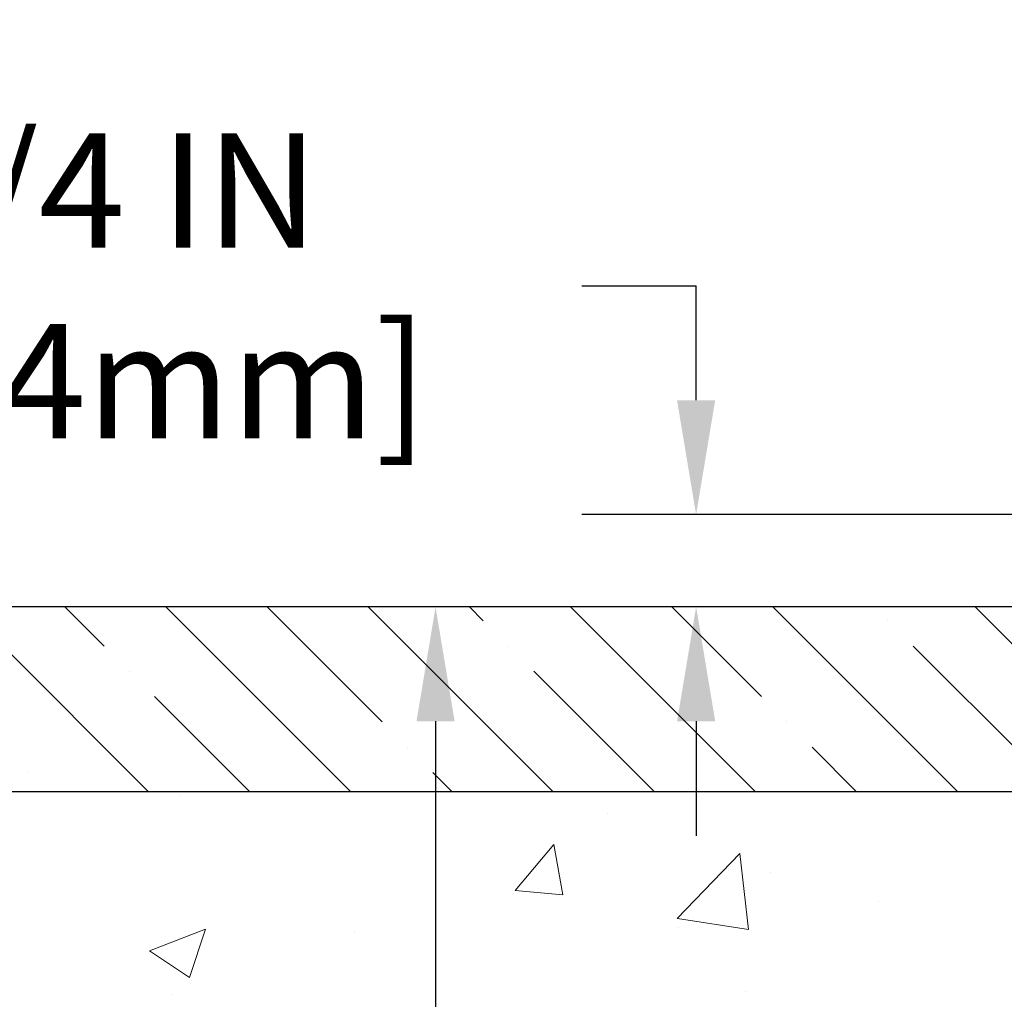
# Model space of a CAD drawing. Extents: x -7 to 3254, y -7 to 1977.
# Drawn here: x 7 to 10, y 18 to 21 of the extents above; entities that cross this region are included whole.
import ezdxf

# ---------------------------------------------------------------- set-up
doc = ezdxf.new("R2010")
doc.units = 0
doc.header["$LTSCALE"] = 5
doc.header["$MEASUREMENT"] = 0
doc.layers.get('DEFPOINTS').update_dxf_attribs({"linetype": 'CONTINUOUS'})
for name, color, linetype, lineweight in [('CONCRETE - H', 130, 'CONTINUOUS', 9), ('CONCRETE - L', 132, 'CONTINUOUS', 13), ('DIMS', 50, 'CONTINUOUS', 25), ('NOSING - H', 100, 'CONTINUOUS', 15)]:
    doc.layers.add(name, color=color, linetype=linetype, lineweight=lineweight)
doc.layers.add('NOSING - L', color=102, linetype='CONTINUOUS')
doc.dimstyles.get("Standard").update_dxf_attribs({"dimtxt": 0.18, "dimasz": 0.18, "dimexe": 0.18, "dimexo": 0.0625, "dimgap": 0.09, "dimtad": 0, "dimtih": 1, "dimtoh": 1, "dimdec": 4, "dimzin": 0, "dimdsep": 46, "dimtxsty": 'Standard', "dimcen": 0.09, "dimadec": 0, "dimazin": 0, "dimtfac": 1, "dimtdec": 4, "dimtofl": 0, "dimtmove": 0, "dimatfit": 3, "dimfxl": 1, "dimtolj": 1, "dimtzin": 0, "dimarcsym": 0})

# ---------------------------------------------------------------- blocks, each defined once
blk = doc.blocks.new('*D22')
at = {"layer": 'DEFPOINTS', "color": 0, "transparency": 16777216}
for p in [(9.240669532458782, 19.267520202524), (8.624215710912638, 12.08435539926722), (10.44419778233399, 12.08435539926722)]:
    blk.add_point(p, dxfattribs=at)
at = {"layer": 'DIMS', "color": 0, "lineweight": -2, "transparency": 16777216}
for p, q in [((8.930669532458781, 19.267520202524), (8.314215710912638, 19.267520202524)), ((8.624215710912638, 18.957520202524), (8.624215710912638, 17.08365320753532)), ((8.624215710912638, 12.39435539926722), (8.624215710912638, 15.63698654086866)), ((10.13419778233399, 12.08435539926722), (8.314215710912638, 12.08435539926722))]:
    blk.add_line(p, q, dxfattribs=at)
at = {"layer": 'DIMS', "color": 0, "transparency": 16777216}
for points in [[(8.572549044245973, 18.957520202524), (8.675882377579304, 18.957520202524), (8.624215710912638, 19.267520202524)], [(8.572549044245973, 12.39435539926722), (8.675882377579304, 12.39435539926722), (8.624215710912638, 12.08435539926722)]]:
    blk.add_solid(points, dxfattribs=at)
at = {"layer": 'DIMS', "color": 0, "transparency": 16777216, "insert": (8.624215710912637, 16.36031987420199), "char_height": 0.31, "attachment_point": 5}
blk.add_mtext('\\A1;7 3/16 IN\\P [182.5mm]', dxfattribs=at)
blk = doc.blocks.new('*D27')
at = {"layer": 'DEFPOINTS', "color": 0, "transparency": 16777216}
for p in [(11.30403487363282, 19.51752020252344), (9.33008617802588, 19.26752020252422), (10.24066953245895, 19.26752020252422)]:
    blk.add_point(p, dxfattribs=at)
at = {"layer": 'DIMS', "color": 0, "lineweight": -2, "transparency": 16777216}
for p, q in [((9.020086178025881, 20.13752020252344), (9.330086178025882, 20.13752020252344)), ((9.33008617802588, 19.82752020252344), (9.330086178025882, 20.13752020252344)), ((10.99403487363282, 19.51752020252344), (9.02008617802588, 19.51752020252344)), ((9.930669532458952, 19.26752020252422), (9.02008617802588, 19.26752020252422)), ((9.33008617802588, 18.95752020252423), (9.33008617802588, 18.64752020252422))]:
    blk.add_line(p, q, dxfattribs=at)
at = {"layer": 'DIMS', "color": 0, "transparency": 16777216}
for points in [[(9.278419511359214, 19.82752020252344), (9.381752844692546, 19.82752020252344), (9.33008617802588, 19.51752020252344)], [(9.278419511359214, 18.95752020252423), (9.381752844692546, 18.95752020252423), (9.33008617802588, 19.26752020252422)]]:
    blk.add_solid(points, dxfattribs=at)
at = {"layer": 'DIMS', "color": 0, "transparency": 16777216, "insert": (7.728419511359211, 20.13752020252345), "char_height": 0.31, "attachment_point": 5}
blk.add_mtext('\\A1;1/4 IN\\P [6.4mm]', dxfattribs=at)

msp = doc.modelspace()

# ---------------------------------------------------------------- hatches: boundary and pattern name
at = {"layer": 'CONCRETE - H'}
h = msp.add_hatch(dxfattribs=at)
h.set_pattern_fill('AR-CONC', color=256, scale=0.217)
h.set_pattern_definition([(49.99999999999999, (0, 0), (1.556454596243635, -0.1361721329122314), [0.16275, -1.79025]), (355, (0, 0), (-0.30109039394021, 1.632256930129026), [0.1302, -1.4322]), (100.45144446, (0.12970454777, -0.01134767648), (1.255364197397833, 1.496084780401926), [0.13831621664, -1.52147838304]), (46.18420000000002, (0, 0.434), (2.315913687557312, -0.3591768393209761), [0.244125, -2.685375]), (96.63563549, (0.19299273665, 0.40406852381), (2.028216422113076, 2.113837363680775), [0.20747444214, -2.282218859199999]), (351.1841639899999, (0, 0.434), (2.028216420768858, 2.113837362585878), [0.1953, -2.14830000217]), (21, (0.217, 0.3255), (1.295288303097062, -0.8736829927437852), [0.16275, -1.79025]), (326.0000000000001, (0.217, 0.3255), (0.5279942702698324, 1.573575597751671), [0.1302, -1.4322]), (71.45144474, (0.32494069118, 0.25269308442), (1.823282557504037, 0.6998926015897878), [0.1383162123, -1.52147838304]), (37.50000000000001, (0, 0), (0.02638688603852075, 0.7223796628139459), [0, -1.41484, 0, -1.4539, 0, -1.437625]), (7.499999999999999, (0, 0), (0.5708608962494625, 0.8558734147847217), [0, -0.82894, 0, -1.38229, 0, -0.547925]), (327.5, (-0.48391, 0), (1.158394686494127, -0.04894407166360407), [0, -0.5425, 0, -1.6926, 0, -2.24595]), (317.5, (-0.70091, 0), (1.265513987472978, 0.2172278116611295), [0, -0.70525, 0, -1.12406, 0, -1.59495])])
edge = h.paths.add_edge_path()
edge.add_spline(control_points=[(4.985777310136285, 19.26752020252422), (4.92361542616564, 18.76462373162872), (7.710240280482443, 17.88701895806092), (9.828154465420933, 18.24538764863887), (13.24902673182709, 15.66237586644462), (10.71910769170758, 13.67017652551853), (8.858771128048756, 13.08149663567825), (7.927653164123572, 12.22953086224442), (7.629455436844978, 11.83435589927513)], knot_values=[0, 0, 0, 0, 1.403754647932234, 6.261494643636988, 8.528621437501746, 10.91843443653775, 13.39960229407057, 14.75838268104192, 14.75838268104192, 14.75838268104192, 14.75838268104192], degree=3, periodic=0)
edge.add_line((7.629455436844978, 11.83435589927501), (8.12245708886806, 11.8343558992737))
edge.add_line((8.12245708886806, 11.8343558992737), (8.122455572889152, 12.03120590778673))
edge.add_line((8.122455572889152, 12.03120590778673), (8.79214078886696, 12.03120590778673))
edge.add_arc((8.792146639769156, 12.07053146577323), 0.03932555842175329, 269.9914754674341, 300.0249926646574)
edge.add_line((8.811824272888913, 12.03648311339037), (8.947586696484848, 12.11486208419836))
edge.add_arc((9.002704696484592, 12.01939490778705), 0.1102359999996431, 89.99999999998892, 119.9999999999537, ccw=False)
edge.add_line((9.002704696484614, 12.12963090778669), (9.910662637513525, 12.12963090778669))
edge.add_arc((9.910662637513386, 12.16900090778734), 0.03937000000064472, 270.0000000002016, 300.0000000000421)
edge.add_line((9.930347637513734, 12.1349054876398), (10.61043330769459, 12.52755261520832))
edge.add_arc((10.67043476442449, 12.42363040759551), 0.1200000001867935, 90.00000001170702, 120.0008030890416, ccw=False)
edge.add_line((10.67043476439997, 12.5436304077823), (10.88187463098174, 12.54363040778242))
edge.add_arc((10.88187614685103, 12.58300040794507), 0.03937000019183312, 269.9977939316157, 314.9999999443342)
edge.add_line((10.90971494093495, 12.55516161380706), (11.02618146506873, 12.67162813794084))
edge.add_arc((11.27588343937421, 12.42192616363337), 0.3531319186155557, 103.90200089085022, 134.9999999997713, ccw=False)
edge.add_arc((11.5651680324576, 11.25315639019283), 1.557170273114149, 76.09799910893003, 103.90200089101768, ccw=False)
edge.add_arc((11.85445262554122, 12.42192616363274), 0.3531319186161156, 47.88305985411381, 76.09799910898079, ccw=False)
edge.add_line((12.09127912124185, 12.68387150693866), (12.22062112398081, 12.55516161380706))
edge.add_arc((12.24845991795592, 12.58300040778203), 0.03936999999961381, 224.9999999998574, 270.000000000181)
edge.add_line((12.24845991795604, 12.54363040778242), (13.95936502044015, 12.54363040778242))
edge.add_arc((13.95936502044017, 12.58300040778238), 0.0393699999999626, 269.9999999999586, 360)
edge.add_line((13.99873502044014, 12.58300040778238), (13.99873350446788, 16.62123253342816))
edge.add_arc((13.959363504468, 16.62123253342827), 0.03936999999987378, 359.9999999998397, 432.6976227628298)
edge.add_arc((14.09867554523638, 17.06844664726458), 0.4290404058596105, 233.0250989602956, 252.69762276278232, ccw=False)
edge.add_arc((14.17516188504494, 17.13055473940407), 0.5251995961844784, 194.3079434824779, 230.4333558243605, ccw=False)
edge.add_arc((15.24511207144349, 17.41740976622084), 1.632909065608838, 184.8191964166467, 194.7829313884643, ccw=False)
edge.add_arc((14.97594559926667, 17.18348184178217), 1.361411651893679, 161.66494603984, 175.9250205045888, ccw=False)
edge.add_arc((14.11041622153451, 17.47603674655245), 0.4478254090914289, 108.12890291726839, 162.3597440615011, ccw=False)
edge.add_arc((13.94033845297079, 17.95322031079881), 0.06004988997895677, 300.7846078929674, 346.5177693441576)
edge.add_line((13.99873350446788, 17.93922005197487), (13.99873350446788, 18.12845510083355))
edge.add_line((13.99873350446788, 18.12845510083355), (14.09715850446756, 18.12845510083355))
edge.add_line((14.09715850446756, 18.12845510083355), (14.09715850446759, 18.13300765695362))
edge.add_arc((14.05778850446771, 18.13300765695373), 0.03936999999987378, 359.9999999998397, 417.0968478607622)
edge.add_line((14.07917510110343, 18.1660623144823), (13.76395716064761, 18.37001054595532))
edge.add_arc((13.94492924757467, 18.571160540195), 0.2705775608385892, 181.4692888508102, 228.0226889058567, ccw=False)
edge.add_line((13.67444064925749, 18.56422262914299), (13.38652796904549, 18.56422262914293))
edge.add_arc((13.38532412750206, 18.6417589450798), 0.07754566089423381, 179.1104878120979, 270.8895121878601, ccw=False)
edge.add_line((13.30778781156519, 18.64296278662329), (13.30778932755439, 18.76758588759162))
edge.add_line((13.30778932755439, 18.76758588759162), (7.240669532458952, 18.76758588759162))
edge.add_line((7.240669532458952, 18.76758588759162), (7.240669532458952, 19.26752020252422))
edge.add_line((7.240669532458952, 19.26752020252422), (4.985777310136257, 19.267520202524))
at = {"layer": 'NOSING - H'}
h = msp.add_hatch(dxfattribs=at)
h.set_pattern_fill('ANSI35', color=256, scale=1.55, angle=90)
h.set_pattern_definition([(135, (-128.043123990702, -88.11129129125044), (-0.2740038777097872, -0.2740038777097871), []), (135, (-128.043123990702, -87.8372874140004), (-0.2740038777097872, -0.2740038777097871), [0.484375, -0.096875, 0, -0.096875])])
h.paths.add_polyline_path([(13.30778932755439, 19.267520202524), (9.240669532458952, 19.267520202524), (9.035336197076617, 19.26752020252422), (7.240669532458952, 19.26758588759162), (7.240669532458952, 18.76758588759162), (13.30778932755439, 18.76758588759162)])

# ---------------------------------------------------------------- linework, layer by layer
at = {"layer": 'CONCRETE - L'}
msp.add_line((9.240669532458782, 19.26752020252422), (4.985777310136285, 19.26752020252422), dxfattribs=at)
at = {"layer": 'NOSING - L'}
msp.add_lwpolyline([(13.30778932755439, 19.267520202524), (7.240669532458952, 19.26752020252422), (7.240669532458952, 18.76758588759162), (13.30778932755439, 18.76758588759162)], close=True, dxfattribs=at)

# ---------------------------------------------------------------- dimensions: what is measured, and where the dimension line sits
at = {"layer": 'DIMS'}
for base, p1, p2, override, picture, middle in [((9.33008617802588, 19.26752020252422), (11.30403487363282, 19.51752020252344), (10.24066953245895, 19.26752020252422), {"dimtxt": 0.31, "dimasz": 0.31, "dimexe": 0.31, "dimexo": 0.31, "dimgap": 0.31, "dimlunit": 5, "dimpost": ' IN', "dimtmove": 1, "dimfrac": 2}, '*D27', (8.751081916126708, 20.10088084389196)), ((8.624215710912638, 12.08435539926722), (9.240669532458782, 19.267520202524), (10.44419778233399, 12.08435539926722), {"dimtxt": 0.31, "dimasz": 0.31, "dimexe": 0.31, "dimexo": 0.31, "dimgap": 0.31, "dimlunit": 5, "dimpost": ' IN', "dimfrac": 2}, '*D22', (8.624215710912637, 16.36031987420199))]:
    dim = msp.add_linear_dim(base=base, p1=p1, p2=p2, angle=90, text='<>\\P[]', dimstyle='Standard', override=override, dxfattribs=at)
    dim.commit()
    dim.dimension.update_dxf_attribs({"geometry": picture, "text_midpoint": middle, "dimtype": 160})

doc.saveas('drawing.dxf')
